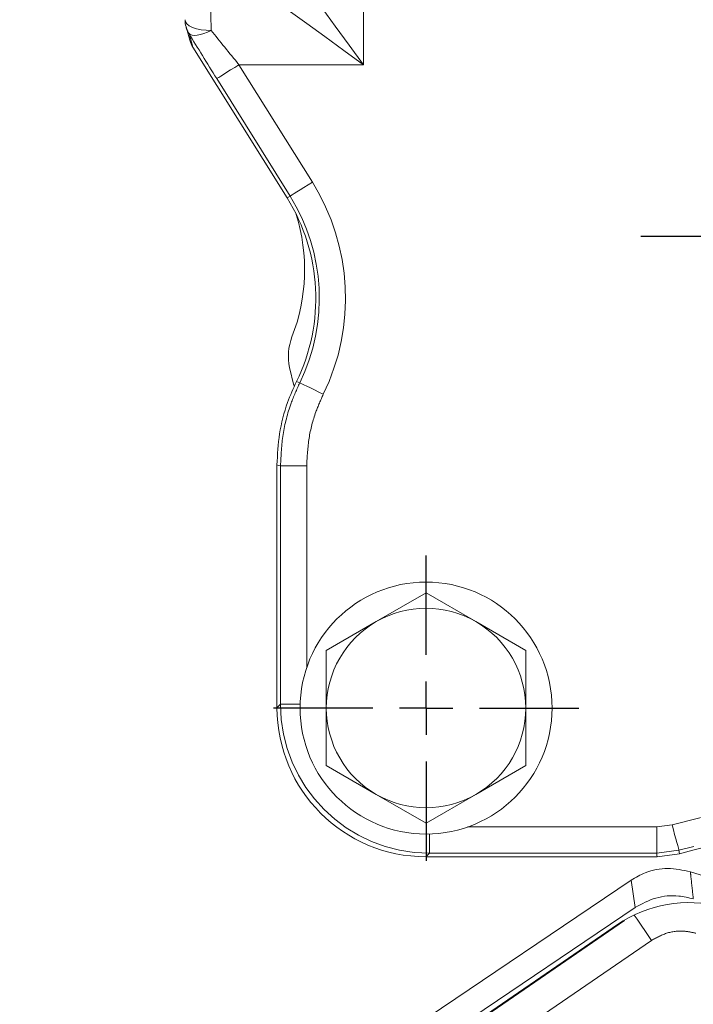
# Model space of a CAD drawing. Units: millimetres. Extents: x 7 to 835, y 2 to 581.
# Drawn here: x 423 to 439, y 212 to 235 of the extents above; entities that cross this region are included whole.
import ezdxf

# ---------------------------------------------------------------- set-up
doc = ezdxf.new("R2010")
doc.units = ezdxf.units.MM
doc.linetypes.add('PHANTOM', pattern=[12.7, 6.35, -1.27, 1.27, -1.27, 1.27, -1.27])
doc.layers.add('SLD-0', color=7, linetype='Continuous')
doc.styles.add('SLDTEXTSTYLE1', font='TXT', dxfattribs={"width": 0.605})
doc.dimstyles.new('SLDDIMSTYLE2', dxfattribs={"dimtxt": 3, "dimasz": 3, "dimexe": 0, "dimexo": 0.0625, "dimgap": 0.75, "dimtad": 0, "dimdec": 1, "dimlfac": 4, "dimrnd": 1e-09, "dimzin": 12, "dimdsep": 46, "dimtxsty": 'SLDTEXTSTYLE1', "dimsah": 1, "dimcen": 0.09, "dimadec": 0, "dimazin": 0, "dimtfac": 1, "dimtdec": 3, "dimtofl": 0, "dimtmove": 0, "dimatfit": 3, "dimfxl": 0, "dimfrac": 2, "dimtolj": 1, "dimtzin": 12, "dimarcsym": 0})

# ---------------------------------------------------------------- blocks, each defined once
blk = doc.blocks.new('*D15')
at = {"layer": 'SLD-0'}
for p, q in [((333.77, 203.192), (333.77, 206.524)), ((521.538, 203.192), (330.595, 203.192)), ((333.77, 192.23), (333.77, 203.192)), ((389.986, 192.23), (330.595, 192.23))]:
    blk.add_line(p, q, dxfattribs=at)
for points in [[(333.77, 203.192), (333.309, 200.192), (334.232, 200.192)], [(333.77, 192.23), (334.232, 195.23), (333.309, 195.23)]]:
    blk.add_solid(points, dxfattribs=at)
at = {"layer": 'SLD-0', "char_height": 3, "attachment_point": 1, "rotation": 90, "style": 'SLDTEXTSTYLE1'}
for s, insert in [('2 PLACES', (334.501, 208.508)), ('43.8', (329.903, 213.953))]:
    blk.add_mtext(s, dxfattribs=dict(at, insert=insert))
blk = doc.blocks.new('SW_CENTERMARKSYMBOL_8')
at = {"layer": 'SLD-0', "color": 0}
for p, q in [((0, 1.27), (0, 3.635)), ((0, 0), (0, 0.635)), ((-1.27, 0), (-3.635, 0)), ((0, 0), (-0.635, 0)), ((0, 0), (0, -0.635)), ((0, 0), (0.635, 0)), ((1.27, 0), (3.635, 0)), ((0, -1.27), (0, -3.635))]:
    blk.add_line(p, q, dxfattribs=at)

msp = doc.modelspace()

# ---------------------------------------------------------------- linework, layer by layer
at = {"color": 8, "linetype": 'PHANTOM', "lineweight": 0}
for p, q in [((430.716535, 238.681406), (430.716535, 234.149721)), ((426.562306, 234.891477), (426.65401, 234.571672)), ((430.716535, 234.149721), (427.752907, 234.149721)), ((427.752907, 234.149721), (429.499478, 231.354623)), ((428.96977, 231.023625), (427.2232, 233.818723)), ((428.96977, 231.023625), (428.89879, 230.979272)), ((429.119933, 226.607242), (429.19937, 226.579125)), ((428.741272, 224.601623), (429.365892, 224.601623)), ((428.741272, 218.926171), (428.741272, 224.601623)), ((429.365892, 224.601623), (429.365892, 219.796322)), ((428.657574, 218.842472), (428.741272, 218.926171)), ((428.741272, 218.926171), (429.20897, 218.926171)), ((433.198318, 216.002952), (437.700888, 216.002952)), ((437.700888, 216.002952), (438.065826, 216.052298)), ((437.700888, 215.378334), (437.700888, 216.002952)), ((432.28911, 215.378334), (432.28911, 215.835743)), ((438.231707, 215.450107), (437.700888, 215.378334)), ((438.231707, 215.450107), (438.244049, 215.366688)), ((432.28911, 215.378334), (432.205411, 215.294635)), ((437.700888, 215.378334), (432.28911, 215.378334)), ((437.186411, 214.08592), (437.092292, 214.738511)), ((431.697809, 210.185193), (437.042458, 213.845413)), ((437.578971, 213.304373), (431.95249, 209.451145))]:
    msp.add_line(p, q, dxfattribs=at)
at = {"color": 7, "linetype": 'Continuous', "lineweight": 15}
for p, q in [((426.491226, 235.050202), (426.582166, 234.733053)), ((426.65401, 234.571672), (428.89879, 230.979272)), ((428.957788, 226.940109), (429.057448, 226.513258)), ((428.657574, 224.621059), (428.657574, 218.842472)), ((431.020074, 220.891445), (432.207574, 221.577048)), ((432.207574, 221.577048), (433.395073, 220.891445)), ((429.832574, 220.205842), (431.020074, 220.891445)), ((433.395073, 220.891445), (434.582574, 220.205842)), ((429.832574, 218.834635), (429.832574, 220.205842)), ((434.582574, 220.205842), (434.582574, 218.834635)), ((431.020074, 216.777825), (429.832574, 217.463428)), ((434.582574, 217.463428), (433.395073, 216.777825)), ((432.207574, 216.092222), (431.020074, 216.777825)), ((433.395073, 216.777825), (432.207574, 216.092222)), ((432.205411, 215.294635), (437.712216, 215.294635)), ((438.244049, 215.366688), (437.712216, 215.294635)), ((437.092292, 214.738511), (431.648195, 211.066421)), ((431.346312, 210.146723), (437.186411, 214.08592)), ((431.95242, 210.380349), (436.768464, 213.678559))]:
    msp.add_line(p, q, dxfattribs=at)
at = {"color": 8, "linetype": 'PHANTOM', "lineweight": 0, "flags": 128}
for points in [[(428.717753, 236.898045), (428.758641, 236.841824), (428.856412, 236.70739), (429.008222, 236.498651), (429.209663, 236.221669), (429.454882, 235.884493), (429.736755, 235.496917), (430.047093, 235.070203), (430.37688, 234.616746), (430.716535, 234.149721)], [(430.716535, 234.149721), (430.24951, 234.489375), (429.796053, 234.819162), (429.369338, 235.1295), (428.981763, 235.411373), (428.644586, 235.656592), (428.367604, 235.858034), (428.158865, 236.009844), (428.024431, 236.107614), (427.96821, 236.148502)], [(426.467395, 235.222475), (426.475926, 235.171622), (426.5091, 235.122804), (426.565588, 235.077972), (426.643134, 235.03892), (426.738635, 235.007211), (426.848271, 234.984111), (426.967655, 234.970546), (427.092014, 234.967057)], [(427.092014, 234.967057), (427.002203, 234.925157), (426.914832, 234.891333), (426.832272, 234.866501), (426.756766, 234.851338), (426.690367, 234.846254), (426.634875, 234.851388), (426.591797, 234.8666), (426.562306, 234.891477)], [(427.2232, 233.818723), (427.236461, 233.82701), (427.268701, 233.847155), (427.318732, 233.878418), (427.384718, 233.91965), (427.464232, 233.969336), (427.554355, 234.025651), (427.651773, 234.086525), (427.752907, 234.149721)], [(428.96977, 231.023625), (428.983032, 231.031912), (429.015271, 231.052057), (429.065303, 231.08332), (429.131288, 231.124552), (429.210803, 231.174239), (429.300925, 231.230553), (429.398343, 231.291427), (429.499478, 231.354623)], [(429.19937, 226.579125), (429.213414, 226.572248), (429.247558, 226.555532), (429.300544, 226.529591), (429.370427, 226.495378), (429.454638, 226.45415), (429.550084, 226.407421), (429.653257, 226.35691), (429.760364, 226.304472)], [(428.741272, 224.601623), (428.696405, 224.61203), (428.657574, 224.621059)], [(438.231707, 215.450107), (438.227554, 215.465183), (438.217458, 215.501834), (438.201791, 215.558712), (438.181127, 215.633726), (438.156226, 215.724121), (438.128004, 215.826576), (438.097497, 215.937324), (438.065826, 216.052298)], [(437.712216, 215.294635), (437.706903, 215.333874), (437.700888, 215.378334)], [(437.165569, 213.908022), (437.166055, 213.907313), (437.191831, 213.869674), (437.231833, 213.811264), (437.28459, 213.734226), (437.348165, 213.641394), (437.420221, 213.536179), (437.49811, 213.422446), (437.578971, 213.304373)]]:
    msp.add_lwpolyline(points, dxfattribs=at)
at = {"color": 7, "linetype": 'Continuous', "lineweight": 15}
msp.add_circle((432.207574, 218.834635), 3, dxfattribs=at)
for centre, radius, start, end in [((427.092014, 235.222475), 0.625, 180.8958228, 196), ((425.082574, 228.594635), 4.5, 333.7912466, 32), ((424.870179, 229.276646), 4.445, 338.8067128, 17.1329829), ((430.198651, 227.210586), 1.27, 158.8067128, 192.2966914), ((432.207574, 218.834635), 2.375, 60, 120), ((432.207574, 218.834635), 2.375, 120, 180), ((432.207574, 218.834635), 2.375, 0, 60), ((432.207574, 218.834635), 2.375, 180, 240), ((432.207574, 218.834635), 2.375, 300, 0), ((432.207574, 218.834635), 2.375, 240, 300), ((443.432574, 196.569635), 19.5, 74.5689703, 105.4310297), ((443.432574, 230.059635), 15.906347, 251.9485524, 291.8369995), ((438.463573, 211.203362), 3, 75.2370486, 124.4048316)]:
    msp.add_arc(centre, radius, start, end, dxfattribs=at)
at = {"color": 8, "linetype": 'PHANTOM', "lineweight": 0}
for centre, radius, start, end in [((427.082781, 235.219836), 0.615397, 196.0007521, 212.247099), ((425.082574, 228.594635), 5.208318, 333.914449, 32), ((425.082574, 228.594635), 4.583699, 333.914449, 32), ((443.432574, 196.569635), 20.208318, 74.5991026, 105.4008974), ((443.432574, 196.569635), 19.583699, 74.5991026, 105.4008974)]:
    msp.add_arc(centre, radius, start, end, dxfattribs=at)
for centre, major_axis, ratio, start_param, end_param in [((427.008351, 234.149721), (0, 2), 0.04583351, 5.133383516, 6.248278722), ((427.331291, 233.818723), (-1.642002, 2.62455), 0.029604345, 1.131282482, 1.552277018), ((427.860999, 234.149721), (-1.642572, 1.999297), 0.032289195, 1.123280024, 1.54427456), ((432.292674, 218.929736), (2.512212, 2.512212), 0.999210771, 2.356803478, 3.926381829)]:
    msp.add_ellipse(centre, major_axis=major_axis, ratio=ratio, start_param=start_param, end_param=end_param, dxfattribs=at)
at = {"color": 7, "linetype": 'Continuous', "lineweight": 15}
for centre, major_axis, ratio, start_param, end_param in [((427.182955, 234.905326), (-0.17365, 0.605591), 0.99207003, 1.570796327, 1.852165635), ((432.209738, 218.846799), (-2.513288, -2.513288), 0.998782766, 5.498396131, 7.067974483)]:
    msp.add_ellipse(centre, major_axis=major_axis, ratio=ratio, start_param=start_param, end_param=end_param, dxfattribs=at)
for points, knots in [([(436.969923, 291.600835), (435.716381, 291.580763), (433.253234, 291.541322), (429.623328, 291.235429), (426.099598, 290.754082), (422.602725, 290.076211), (419.06433, 289.187603), (415.44874, 288.055149), (411.800075, 286.666227), (408.200718, 285.03039), (404.719411, 283.17879), (401.393889, 281.143736), (398.224964, 278.941279), (395.212515, 276.583905), (392.354925, 274.082011), (389.651562, 271.445053), (387.104013, 268.684428), (384.453373, 265.49836), (381.756847, 261.839875), (379.088994, 257.663728), (376.904188, 253.674463), (375.142896, 249.935506), (373.735921, 246.476406), (372.519337, 242.911544), (371.584929, 239.484887), (370.915509, 236.238302), (370.487514, 233.225343), (370.27233, 230.244396), (370.290023, 227.340759), (370.507307, 225.065031), (370.790123, 223.39574), (371.037849, 222.252237), (371.366119, 221.040433), (371.814212, 219.716384), (372.424874, 218.283122), (373.166249, 216.914467), (374.024356, 215.645591), (374.97614, 214.499202), (376.123325, 213.396623), (377.483438, 212.374766), (379.080588, 211.481352), (380.585807, 210.915159), (381.883261, 210.566557), (382.913275, 210.359553), (384.026811, 210.219355), (384.802563, 210.192737), (385.215559, 210.178565)], [0, 0, 0, 0, 0.029427265, 0.057823107, 0.085463345, 0.112897963, 0.141420139, 0.17109455, 0.201831497, 0.233067624, 0.263919029, 0.294431237, 0.324650555, 0.354593946, 0.384331407, 0.413935662, 0.443393313, 0.47268089, 0.511436919, 0.550298386, 0.589281852, 0.618471434, 0.647614405, 0.677215816, 0.707173276, 0.731247934, 0.755292118, 0.778842989, 0.801619399, 0.823643244, 0.832615033, 0.841494147, 0.851192945, 0.862170035, 0.874385785, 0.887831027, 0.898738615, 0.910380194, 0.922811448, 0.936062733, 0.950254162, 0.965653202, 0.973685711, 0.981783791, 0.99030204, 1, 1, 1, 1]), ([(385.328848, 216.152449), (385.062273, 216.160924), (384.582504, 216.176175), (383.918139, 216.254995), (383.34691, 216.366535), (382.823743, 216.498894), (382.336488, 216.650782), (381.764858, 216.865279), (381.150126, 217.163321), (380.530126, 217.560775), (379.888597, 218.060529), (379.267987, 218.671216), (378.711328, 219.374879), (378.209297, 220.143985), (377.717111, 221.079328), (377.239422, 222.270415), (376.845557, 223.612481), (376.514332, 225.241972), (376.298991, 227.160917), (376.241022, 229.34974), (376.364687, 231.986467), (376.75421, 235.018558), (377.464157, 238.38909), (378.405608, 241.702707), (379.550162, 244.949436), (380.877098, 248.119668), (382.523906, 251.52431), (384.543082, 255.130412), (386.992085, 258.894425), (389.676997, 262.481335), (392.584184, 265.873661), (395.711912, 269.063295), (398.784476, 271.790843), (401.74104, 274.102766), (404.527525, 276.046411), (407.450334, 277.851501), (410.319055, 279.398629), (413.123058, 280.715977), (415.840898, 281.826621), (418.678515, 282.818359), (421.610109, 283.676823), (424.467909, 284.356413), (427.143508, 284.859289), (429.553093, 285.202121), (431.620887, 285.411081), (433.431488, 285.53443), (435.14791, 285.6093), (436.336084, 285.62004), (436.977571, 285.625838)], [0, 0, 0, 0, 0.007326406, 0.01318567, 0.018363449, 0.023316001, 0.028016035, 0.032391122, 0.040102277, 0.046763375, 0.052638502, 0.062493358, 0.070703143, 0.077367407, 0.087841136, 0.099845169, 0.112764453, 0.126434138, 0.145742307, 0.166032645, 0.186860079, 0.21859938, 0.250340577, 0.281882479, 0.313621057, 0.345295889, 0.376663086, 0.417910926, 0.459194207, 0.500392326, 0.541324007, 0.582214277, 0.623360353, 0.654368551, 0.685492403, 0.716819928, 0.748845903, 0.775098624, 0.801992286, 0.82954526, 0.857706622, 0.885928316, 0.910250668, 0.932505406, 0.95279598, 0.967350271, 0.98237263, 1, 1, 1, 1]), ([(428.657574, 224.621059), (428.669919, 224.870121), (428.694966, 225.375467), (428.868415, 226.044704), (429.046481, 226.442961), (429.119933, 226.607242)], [0, 0, 0, 0, 0.363440004, 0.737419643, 1, 1, 1, 1]), ([(429.832574, 217.463428), (429.832574, 217.57789), (429.832574, 218.032693), (429.832574, 218.491384), (429.832574, 218.834635)], [0, 0, 0, 0, 0.2516730259, 1, 1, 1, 1]), ([(434.582574, 218.834635), (434.582574, 218.491384), (434.582574, 218.032693), (434.582574, 217.57789), (434.582574, 217.463428)], [0, 0, 0, 0, 0.7483269741, 1, 1, 1, 1]), ([(438.50366, 214.93622), (438.324821, 214.975312), (437.96714, 215.053496), (437.469372, 214.955483), (437.201912, 214.801586), (437.092292, 214.738511)], [0, 0, 0, 0, 0.371123953, 0.742250712, 1, 1, 1, 1]), ([(437.186411, 214.08592), (437.347631, 214.172673), (437.670074, 214.346181), (438.166592, 214.387619), (438.458287, 214.318627), (438.572862, 214.291528)], [0, 0, 0, 0, 0.377802317, 0.755607588, 1, 1, 1, 1])]:
    msp.add_open_spline(points, degree=3, knots=knots, dxfattribs=at)
at = {"color": 8, "linetype": 'PHANTOM', "lineweight": 0}
for points, knots in [([(428.741272, 224.601623), (428.75362, 224.850686), (428.778675, 225.356034), (428.951367, 226.022097), (429.127489, 226.417676), (429.19937, 226.579125)], [0, 0, 0, 0, 0.365157188, 0.740900446, 1, 1, 1, 1]), ([(429.760364, 226.304472), (429.698457, 226.165449), (429.549303, 225.830498), (429.399206, 225.25754), (429.377102, 224.822335), (429.365892, 224.601623)], [0, 0, 0, 0, 0.259099925, 0.624255096, 1, 1, 1, 1]), ([(438.50366, 214.93622), (438.506913, 214.904592), (438.527083, 214.708464), (438.550239, 214.493603), (438.570726, 214.310605), (438.572862, 214.291528)], [0, 0, 0, 0, 0.146919968, 0.911070055, 1, 1, 1, 1]), ([(438.632146, 213.473657), (438.547863, 213.49232), (438.326928, 213.541243), (437.949605, 213.507236), (437.702515, 213.371994), (437.578971, 213.304373)], [0, 0, 0, 0, 0.23569851, 0.617850702, 1, 1, 1, 1])]:
    msp.add_open_spline(points, degree=3, knots=knots, dxfattribs=at)
at = {"layer": 'SLD-0'}
msp.add_line((449.540084, 230.059635), (437.325064, 230.059635), dxfattribs=at)

# ---------------------------------------------------------------- block references
msp.add_blockref('SW_CENTERMARKSYMBOL_8', (432.207574, 218.834635), dxfattribs=at)

# ---------------------------------------------------------------- dimensions: what is measured, and where the dimension line sits
dim = msp.add_linear_dim(base=(333.770048, 203.191635), p1=(391.255525, 192.229635), p2=(522.807574, 203.191635), angle=90, text='<>\\P2 PLACES', dimstyle='SLDDIMSTYLE2', dxfattribs=at)
dim.commit()
dim.dimension.update_dxf_attribs({"geometry": '*D15', "text_midpoint": (333.770048, 217.962114), "dimtype": 160})

doc.saveas('drawing.dxf')
